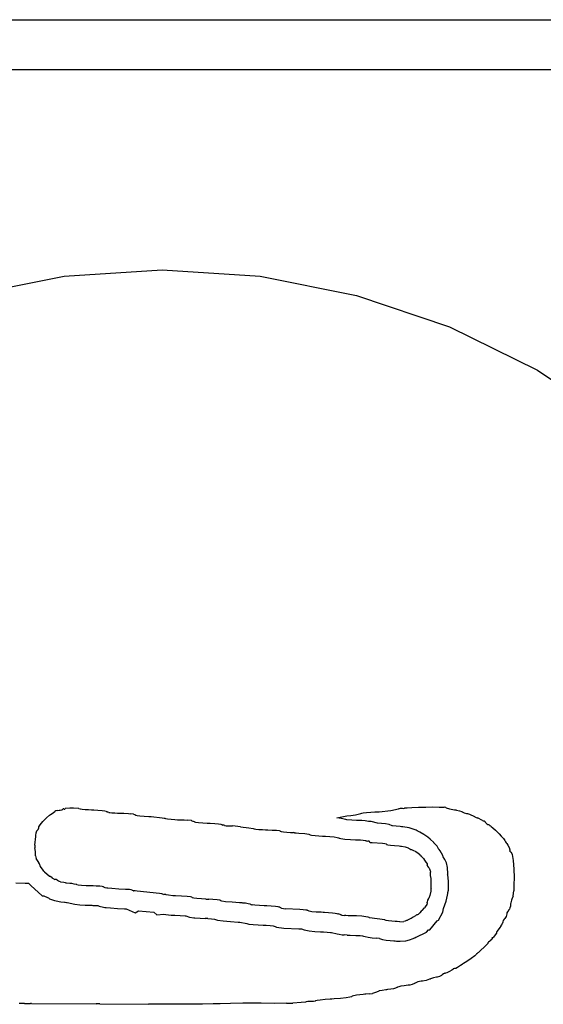
# Model space of a CAD drawing. Extents: x -8135 to 7656, y -6153 to 6153.
# Drawn here: x -290 to -185, y 4900 to 5097 of the extents above; entities that cross this region are included whole.
import ezdxf

# ---------------------------------------------------------------- set-up
doc = ezdxf.new("R2010")
doc.units = 0
doc.layers.get('0').update_dxf_attribs({"linetype": 'CONTINUOUS'})

msp = doc.modelspace()

# ---------------------------------------------------------------- linework, layer by layer
for p, q in [((-451.46, 5097.14), (-71.46, 5097.14)), ((-71.46, 5087.14), (-451.46, 5087.14)), ((-281.04, 5045.86), (-261.46, 5047.14)), ((-261.46, 5047.14), (-241.88, 5045.86)), ((-300.28, 5042.03), (-281.04, 5045.86)), ((-241.88, 5045.86), (-222.63, 5042.03)), ((-222.63, 5042.03), (-204.05, 5035.73)), ((-204.05, 5035.73), (-186.46, 5027.05)), ((-186.46, 5027.05), (-170.14, 5016.15)), ((-283.17, 4938.64), (-282.93, 4938.83)), ((-282.71, 4938.95), (-282.93, 4938.83)), ((-282.39, 4939.06), (-282.71, 4938.95)), ((-282.39, 4939.06), (-282.03, 4939.09)), ((-282.03, 4939.09), (-281.9, 4939.1)), ((-281.9, 4939.1), (-281.83, 4939.1)), ((-281.83, 4939.1), (-281.53, 4939.17)), ((-281.53, 4939.17), (-281.33, 4939.27)), ((-281.33, 4939.27), (-281.3, 4939.31)), ((-281.3, 4939.31), (-281.22, 4939.36)), ((-281.12, 4939.38), (-281.22, 4939.36)), ((-281.12, 4939.38), (-281.06, 4939.37)), ((-281.06, 4939.37), (-281.03, 4939.36)), ((-281.03, 4939.36), (-281.01, 4939.34)), ((-281.01, 4939.34), (-280.91, 4939.33)), ((-280.91, 4939.33), (-280.86, 4939.42)), ((-280.77, 4939.44), (-280.86, 4939.42)), ((-279.92, 4939.49), (-280.77, 4939.44)), ((-279.64, 4939.49), (-279.92, 4939.49)), ((-279.14, 4939.49), (-279.64, 4939.49)), ((-278.15, 4939.45), (-279.14, 4939.49)), ((-278.09, 4939.44), (-278.15, 4939.45)), ((-278.09, 4939.44), (-277.85, 4939.4)), ((-277.85, 4939.4), (-277.76, 4939.38)), ((-277.76, 4939.38), (-277.46, 4939.34)), ((-277.46, 4939.34), (-276.86, 4939.28)), ((-276.86, 4939.28), (-276.15, 4939.22)), ((-276.15, 4939.22), (-275.59, 4939.18)), ((-275.59, 4939.18), (-275.41, 4939.17)), ((-275.41, 4939.17), (-275.13, 4939.16)), ((-275.13, 4939.16), (-274.3, 4939.11)), ((-274.3, 4939.11), (-273.45, 4939.04)), ((-273.45, 4939.04), (-272.89, 4938.96)), ((-272.89, 4938.96), (-272.67, 4938.91)), ((-272.67, 4938.91), (-272.63, 4938.88)), ((-272.63, 4938.88), (-272.47, 4938.82)), ((-272.47, 4938.82), (-272.43, 4938.81)), ((-272.43, 4938.81), (-272.14, 4938.7)), ((-218.1, 4938.8), (-215.74, 4939.03)), ((-215.74, 4939.03), (-214.22, 4939.36)), ((-214.22, 4939.36), (-214.08, 4939.43)), ((-214.08, 4939.43), (-214.04, 4939.46)), ((-214.04, 4939.46), (-213.79, 4939.52)), ((-213.79, 4939.52), (-213.56, 4939.52)), ((-213.56, 4939.52), (-213.53, 4939.51)), ((-213.53, 4939.51), (-213.5, 4939.5)), ((-213.5, 4939.5), (-213.27, 4939.48)), ((-213.27, 4939.48), (-213.01, 4939.53)), ((-213.01, 4939.53), (-212.97, 4939.55)), ((-212.97, 4939.55), (-212.86, 4939.59)), ((-212.86, 4939.59), (-212.49, 4939.61)), ((-212.49, 4939.61), (-211.52, 4939.67)), ((-211.52, 4939.67), (-210.23, 4939.71)), ((-210.23, 4939.71), (-208.77, 4939.74)), ((-208.77, 4939.74), (-207.33, 4939.75)), ((-207.33, 4939.75), (-206.06, 4939.74)), ((-206.06, 4939.74), (-205.14, 4939.71)), ((-205.14, 4939.71), (-205.1, 4939.71)), ((-204.75, 4939.67), (-205.1, 4939.71)), ((-204.75, 4939.67), (-204.68, 4939.61)), ((-204.68, 4939.61), (-204.03, 4939.37)), ((-204.03, 4939.37), (-203.02, 4939.18)), ((-203.02, 4939.18), (-202.77, 4939.15)), ((-202.77, 4939.15), (-202.65, 4939.14)), ((-202.65, 4939.14), (-202.05, 4939)), ((-202.05, 4939), (-201.58, 4938.83)), ((-201.58, 4938.83), (-201.53, 4938.79)), ((-285.84, 4936.18), (-285.29, 4936.88)), ((-285.29, 4936.88), (-284.56, 4937.6)), ((-284.56, 4937.6), (-283.96, 4938.09)), ((-283.96, 4938.09), (-283.74, 4938.23)), ((-283.74, 4938.23), (-283.63, 4938.3)), ((-283.63, 4938.3), (-283.17, 4938.64)), ((-272.14, 4938.7), (-272.11, 4938.68)), ((-272.11, 4938.68), (-272.09, 4938.67)), ((-272.09, 4938.67), (-271.91, 4938.64)), ((-271.91, 4938.64), (-271.49, 4938.59)), ((-271.49, 4938.59), (-270.91, 4938.55)), ((-270.91, 4938.55), (-270.4, 4938.54)), ((-270.4, 4938.54), (-270.23, 4938.53)), ((-270.23, 4938.53), (-269.95, 4938.53)), ((-269.95, 4938.53), (-269.11, 4938.49)), ((-269.11, 4938.49), (-268.16, 4938.44)), ((-268.16, 4938.44), (-267.71, 4938.4)), ((-267.21, 4938.33), (-267.71, 4938.4)), ((-267.21, 4938.33), (-267.18, 4938.31)), ((-267.18, 4938.31), (-266.97, 4938.24)), ((-266.97, 4938.24), (-266.91, 4938.23)), ((-266.91, 4938.23), (-266.72, 4938.14)), ((-266.72, 4938.14), (-266.68, 4938.11)), ((-266.68, 4938.11), (-266.47, 4938.06)), ((-266.47, 4938.06), (-265.9, 4937.98)), ((-265.9, 4937.98), (-265.02, 4937.91)), ((-265.02, 4937.91), (-264.13, 4937.87)), ((-264.13, 4937.87), (-263.83, 4937.85)), ((-263.83, 4937.85), (-263.63, 4937.84)), ((-263.63, 4937.84), (-261.46, 4937.61)), ((-261.46, 4937.61), (-261.05, 4937.53)), ((-261.05, 4937.53), (-260.92, 4937.5)), ((-260.92, 4937.5), (-260.78, 4937.47)), ((-260.78, 4937.47), (-260.37, 4937.4)), ((-260.37, 4937.4), (-259.68, 4937.31)), ((-259.68, 4937.31), (-258.92, 4937.24)), ((-258.92, 4937.24), (-258.37, 4937.2)), ((-258.37, 4937.2), (-258.19, 4937.2)), ((-258.19, 4937.2), (-257.89, 4937.19)), ((-257.89, 4937.19), (-257.02, 4937.15)), ((-257.02, 4937.15), (-256.45, 4937.12)), ((-256.45, 4937.12), (-256.42, 4937.12)), ((-255.6, 4937.02), (-256.42, 4937.12)), ((-255.5, 4937), (-255.6, 4937.02)), ((-255.5, 4937), (-255.3, 4936.92)), ((-255.3, 4936.92), (-255.25, 4936.91)), ((-255.25, 4936.91), (-255.05, 4936.82)), ((-226.53, 4937.61), (-224.51, 4937.95)), ((-225.66, 4937.48), (-226.53, 4937.61)), ((-224.74, 4937.22), (-225.66, 4937.48)), ((-224.52, 4937.19), (-224.74, 4937.22)), ((-223.56, 4937.12), (-224.52, 4937.19)), ((-224.51, 4937.95), (-223.76, 4938.03)), ((-223.76, 4938.03), (-222.83, 4938.19)), ((-222.63, 4937.07), (-223.56, 4937.12)), ((-222.83, 4938.19), (-222.01, 4938.37)), ((-222.3, 4937.06), (-222.63, 4937.07)), ((-222.09, 4937.06), (-222.3, 4937.06)), ((-221.54, 4937.02), (-222.09, 4937.06)), ((-222.01, 4938.37), (-221.74, 4938.44)), ((-221.74, 4938.44), (-221.55, 4938.49)), ((-221.55, 4938.49), (-221.52, 4938.52)), ((-220.88, 4936.97), (-221.54, 4937.02)), ((-221.52, 4938.52), (-221.26, 4938.57)), ((-221.26, 4938.57), (-220.64, 4938.65)), ((-220.24, 4936.88), (-220.88, 4936.97)), ((-220.64, 4938.65), (-219.75, 4938.72)), ((-220.16, 4936.86), (-220.24, 4936.88)), ((-219.69, 4936.88), (-220.16, 4936.86)), ((-219.75, 4938.72), (-218.94, 4938.77)), ((-218.38, 4936.5), (-219.69, 4936.88)), ((-218.94, 4938.77), (-218.67, 4938.78)), ((-218.67, 4938.78), (-218.1, 4938.8)), ((-201.53, 4938.79), (-201.47, 4938.76)), ((-201.47, 4938.76), (-201.08, 4938.59)), ((-201.08, 4938.59), (-200.61, 4938.47)), ((-200.61, 4938.47), (-200.53, 4938.46)), ((-200.53, 4938.46), (-200.44, 4938.44)), ((-200.44, 4938.44), (-199.99, 4938.29)), ((-199.99, 4938.29), (-199, 4937.83)), ((-199, 4937.83), (-198.97, 4937.8)), ((-198.97, 4937.8), (-198.93, 4937.76)), ((-198.93, 4937.76), (-198.72, 4937.64)), ((-198.72, 4937.64), (-198.5, 4937.57)), ((-198.5, 4937.57), (-198.42, 4937.57)), ((-197.42, 4937.04), (-198.42, 4937.57)), ((-197.42, 4937.04), (-197.27, 4936.95)), ((-197.27, 4936.95), (-197.23, 4936.94)), ((-197.12, 4936.89), (-197.23, 4936.94)), ((-196.89, 4936.75), (-197.12, 4936.89)), ((-286.62, 4934.57), (-286.47, 4934.96)), ((-286.47, 4934.96), (-286.43, 4934.99)), ((-286.43, 4934.99), (-286.4, 4935.03)), ((-286.4, 4935.03), (-286.22, 4935.28)), ((-286.22, 4935.28), (-286.1, 4935.56)), ((-286.1, 4935.61), (-286.07, 4935.76)), ((-286.1, 4935.56), (-286.1, 4935.61)), ((-286.07, 4935.76), (-285.84, 4936.18)), ((-255.05, 4936.82), (-255.01, 4936.79)), ((-255.01, 4936.79), (-254.79, 4936.74)), ((-254.79, 4936.74), (-254.21, 4936.66)), ((-254.21, 4936.66), (-253.34, 4936.58)), ((-253.34, 4936.58), (-252.46, 4936.53)), ((-252.46, 4936.53), (-251.85, 4936.5)), ((-251.85, 4936.5), (-250.9, 4936.46)), ((-250.9, 4936.46), (-250.16, 4936.4)), ((-250.16, 4936.4), (-249.75, 4936.32)), ((-249.75, 4936.32), (-249.55, 4936.24)), ((-249.55, 4936.24), (-249.49, 4936.2)), ((-249.49, 4936.2), (-249.46, 4936.17)), ((-249.46, 4936.17), (-249.32, 4936.12)), ((-249.32, 4936.12), (-249.25, 4936.17)), ((-249.25, 4936.17), (-249.17, 4936.2)), ((-249.17, 4936.2), (-249.02, 4936.11)), ((-249.02, 4936.11), (-248.99, 4936.08)), ((-248.99, 4936.08), (-248.95, 4936.05)), ((-248.95, 4936.05), (-248.66, 4935.96)), ((-248.66, 4935.96), (-248.33, 4935.96)), ((-248.33, 4935.96), (-248.27, 4935.97)), ((-248.27, 4935.97), (-248.16, 4936)), ((-248.16, 4936), (-247.38, 4935.96)), ((-245.79, 4935.81), (-247.38, 4935.96)), ((-245.79, 4935.81), (-244.13, 4935.6)), ((-244.13, 4935.6), (-243.24, 4935.45)), ((-243.24, 4935.45), (-243.04, 4935.39)), ((-243.04, 4935.39), (-242.97, 4935.37)), ((-242.97, 4935.37), (-242.7, 4935.33)), ((-242.7, 4935.33), (-242.13, 4935.27)), ((-242.13, 4935.27), (-241.4, 4935.22)), ((-241.4, 4935.22), (-240.79, 4935.19)), ((-240.79, 4935.19), (-240.59, 4935.18)), ((-240.59, 4935.18), (-240.31, 4935.18)), ((-240.31, 4935.18), (-239.45, 4935.14)), ((-239.45, 4935.14), (-238.59, 4935.09)), ((-238.59, 4935.09), (-238.05, 4935.02)), ((-238.05, 4935.02), (-237.86, 4934.96)), ((-237.86, 4934.92), (-237.86, 4934.96)), ((-237.86, 4934.92), (-237.69, 4934.86)), ((-216.8, 4936.35), (-218.38, 4936.5)), ((-216.1, 4936.22), (-216.8, 4936.35)), ((-215.46, 4935.98), (-216.1, 4936.22)), ((-215.39, 4935.97), (-215.46, 4935.98)), ((-214.69, 4935.89), (-215.39, 4935.97)), ((-213.87, 4935.82), (-214.69, 4935.89)), ((-213.63, 4935.81), (-213.87, 4935.82)), ((-213.33, 4935.79), (-213.63, 4935.81)), ((-212.08, 4935.6), (-213.33, 4935.79)), ((-210.68, 4935.09), (-212.08, 4935.6)), ((-210.51, 4934.95), (-210.68, 4935.09)), ((-209.97, 4934.72), (-210.51, 4934.95)), ((-196.89, 4936.75), (-196.86, 4936.72)), ((-196.86, 4936.72), (-196.82, 4936.67)), ((-196.82, 4936.67), (-196.78, 4936.61)), ((-196.78, 4936.61), (-196.54, 4936.38)), ((-196.54, 4936.38), (-196.33, 4936.25)), ((-196.33, 4936.25), (-196.21, 4936.25)), ((-196.21, 4936.25), (-196.07, 4936.19)), ((-196.07, 4936.19), (-195.99, 4936.07)), ((-195.99, 4936.07), (-195.99, 4936.03)), ((-195.99, 4936.03), (-195.87, 4935.93)), ((-195.85, 4935.95), (-195.87, 4935.93)), ((-195.85, 4935.95), (-195.7, 4935.87)), ((-195.7, 4935.87), (-195.34, 4935.58)), ((-195.34, 4935.58), (-194.84, 4935.13)), ((-194.84, 4935.13), (-194.41, 4934.69)), ((-286.81, 4932.68), (-286.75, 4933.29)), ((-286.75, 4933.29), (-286.72, 4933.78)), ((-286.72, 4933.94), (-286.71, 4934.05)), ((-286.72, 4933.78), (-286.72, 4933.94)), ((-286.71, 4934.05), (-286.62, 4934.57)), ((-237.69, 4934.86), (-237.22, 4934.78)), ((-237.22, 4934.78), (-236.51, 4934.7)), ((-236.51, 4934.7), (-235.83, 4934.65)), ((-235.83, 4934.65), (-235.61, 4934.64)), ((-235.61, 4934.64), (-235.23, 4934.62)), ((-234.97, 4934.6), (-235.23, 4934.62)), ((-234.97, 4934.6), (-234.9, 4934.59)), ((-234.9, 4934.59), (-234.65, 4934.58)), ((-234.65, 4934.58), (-234.11, 4934.54)), ((-234.11, 4934.54), (-232.92, 4934.43)), ((-232.92, 4934.43), (-232.13, 4934.3)), ((-232.13, 4934.3), (-231.84, 4934.21)), ((-231.84, 4934.21), (-231.84, 4934.17)), ((-231.84, 4934.17), (-231.61, 4934.11)), ((-231.61, 4934.11), (-229.37, 4933.91)), ((-229.37, 4933.91), (-229.11, 4933.9)), ((-229.11, 4933.9), (-228.81, 4933.89)), ((-228.81, 4933.89), (-227.92, 4933.84)), ((-227.92, 4933.84), (-227.06, 4933.77)), ((-227.06, 4933.77), (-226.48, 4933.68)), ((-226.48, 4933.68), (-226.22, 4933.61)), ((-226.22, 4933.61), (-226.14, 4933.56)), ((-226.14, 4933.56), (-226.08, 4933.52)), ((-226.08, 4933.52), (-225.73, 4933.44)), ((-225.73, 4933.44), (-224.93, 4933.33)), ((-224.93, 4933.33), (-223.8, 4933.25)), ((-223.8, 4933.25), (-222.78, 4933.2)), ((-222.78, 4933.2), (-222.43, 4933.19)), ((-222.43, 4933.19), (-222.28, 4933.18)), ((-222.28, 4933.18), (-221.83, 4933.15)), ((-221.83, 4933.15), (-221.3, 4933.11)), ((-221.3, 4933.11), (-220.9, 4933.06)), ((-220.9, 4933.06), (-220.73, 4933.02)), ((-220.73, 4933.02), (-220.7, 4933)), ((-220.7, 4933), (-220.67, 4932.97)), ((-220.67, 4932.97), (-220.48, 4932.92)), ((-220.48, 4932.92), (-220.3, 4932.95)), ((-220.3, 4932.95), (-220.27, 4932.96)), ((-220.27, 4932.96), (-220.25, 4932.98)), ((-220.25, 4932.98), (-220.16, 4932.98)), ((-220.13, 4932.97), (-220.16, 4932.98)), ((-220.13, 4932.97), (-220.08, 4932.91)), ((-220.08, 4932.91), (-220.08, 4932.85)), ((-209.15, 4934.28), (-209.97, 4934.72)), ((-208.34, 4933.74), (-209.15, 4934.28)), ((-207.86, 4933.34), (-208.34, 4933.74)), ((-207.14, 4932.62), (-207.86, 4933.34)), ((-194.41, 4934.69), (-194.12, 4934.39)), ((-194.12, 4934.39), (-193.7, 4933.94)), ((-193.7, 4933.94), (-193.25, 4933.43)), ((-193.25, 4933.43), (-192.96, 4933.07)), ((-192.96, 4933.07), (-192.86, 4932.92)), ((-192.88, 4932.89), (-192.86, 4932.92)), ((-286.92, 4932.09), (-286.93, 4931.66)), ((-286.93, 4931.66), (-286.93, 4931.6)), ((-286.88, 4931.42), (-286.93, 4931.6)), ((-286.92, 4932.09), (-286.89, 4932.2)), ((-286.89, 4932.2), (-286.81, 4932.68)), ((-286.85, 4931.34), (-286.88, 4931.42)), ((-286.82, 4931.27), (-286.85, 4931.34)), ((-286.74, 4930.8), (-286.82, 4931.27)), ((-220.08, 4932.85), (-219.98, 4932.75)), ((-219.98, 4932.75), (-219.8, 4932.68)), ((-219.8, 4932.68), (-219.76, 4932.68)), ((-219.76, 4932.68), (-219.69, 4932.68)), ((-219.69, 4932.68), (-219.48, 4932.67)), ((-219.48, 4932.67), (-217.38, 4932.53)), ((-217.38, 4932.53), (-216.94, 4932.44)), ((-216.94, 4932.44), (-216.7, 4932.36)), ((-216.7, 4932.36), (-216.63, 4932.31)), ((-216.63, 4932.31), (-216.58, 4932.28)), ((-216.58, 4932.28), (-216.36, 4932.21)), ((-216.36, 4932.21), (-215.82, 4932.12)), ((-215.82, 4932.12), (-214.99, 4932.03)), ((-214.99, 4932.03), (-214.11, 4931.95)), ((-214.11, 4931.95), (-213.82, 4931.93)), ((-213.82, 4931.93), (-213.64, 4931.92)), ((-213.64, 4931.92), (-212.85, 4931.8)), ((-212.85, 4931.8), (-212.3, 4931.6)), ((-212.3, 4931.6), (-212.24, 4931.55)), ((-212.24, 4931.55), (-212.19, 4931.52)), ((-212.19, 4931.52), (-211.94, 4931.36)), ((-211.94, 4931.36), (-211.78, 4931.27)), ((-211.78, 4931.27), (-211.63, 4931.27)), ((-211.63, 4931.27), (-211.33, 4931.15)), ((-211.33, 4931.15), (-210.77, 4930.85)), ((-207.13, 4932.59), (-207.14, 4932.62)), ((-206.51, 4931.9), (-207.13, 4932.59)), ((-206.22, 4931.4), (-206.51, 4931.9)), ((-206.14, 4931.28), (-206.22, 4931.4)), ((-206.11, 4931.25), (-206.14, 4931.28)), ((-205.9, 4930.97), (-206.11, 4931.25)), ((-205.35, 4930.06), (-205.9, 4930.97)), ((-192.88, 4932.89), (-192.84, 4932.75)), ((-192.84, 4932.75), (-192.69, 4932.55)), ((-192.69, 4932.55), (-192.64, 4932.51)), ((-192.64, 4932.51), (-192.56, 4932.43)), ((-192.56, 4932.43), (-192.35, 4932.14)), ((-192.35, 4932.14), (-192.1, 4931.63)), ((-192.1, 4931.63), (-191.96, 4931.18)), ((-191.99, 4930.99), (-192.01, 4930.93)), ((-191.96, 4931.18), (-191.99, 4930.99)), ((-286.78, 4930.16), (-286.75, 4930.29)), ((-286.75, 4929.99), (-286.78, 4930.16)), ((-286.75, 4930.29), (-286.74, 4930.35)), ((-286.75, 4929.99), (-286.62, 4929.44)), ((-286.74, 4930.35), (-286.74, 4930.8)), ((-286.26, 4928.82), (-286.62, 4929.44)), ((-210.77, 4930.85), (-210.25, 4930.5)), ((-210.25, 4930.5), (-210.04, 4930.33)), ((-210, 4930.29), (-210.04, 4930.33)), ((-210, 4930.29), (-209.98, 4930.24)), ((-209.98, 4930.24), (-209.97, 4930.2)), ((-209.97, 4930.2), (-209.86, 4930.04)), ((-209.86, 4930.04), (-209.71, 4929.96)), ((-209.71, 4929.96), (-209.67, 4929.95)), ((-209.2, 4929.42), (-209.67, 4929.95)), ((-209.2, 4929.42), (-209.01, 4929.11)), ((-209.01, 4929.11), (-208.76, 4928.75)), ((-205.28, 4929.8), (-205.35, 4930.06)), ((-204.96, 4929.23), (-205.28, 4929.8)), ((-204.65, 4928.61), (-204.96, 4929.23)), ((-192.01, 4930.93), (-191.88, 4930.82)), ((-191.88, 4930.82), (-191.84, 4930.8)), ((-191.84, 4930.8), (-191.71, 4930.73)), ((-191.71, 4930.73), (-191.5, 4930.25)), ((-191.5, 4930.25), (-191.27, 4929.08)), ((-191.27, 4929.08), (-191.14, 4927.33)), ((-286.13, 4928.65), (-286.26, 4928.82)), ((-286.09, 4928.6), (-286.13, 4928.65)), ((-285.94, 4928.37), (-286.09, 4928.6)), ((-285.87, 4928.23), (-285.94, 4928.37)), ((-285.88, 4928.13), (-285.87, 4928.18)), ((-285.82, 4927.97), (-285.88, 4928.13)), ((-285.87, 4928.18), (-285.87, 4928.23)), ((-285.66, 4927.66), (-285.82, 4927.97)), ((-285.4, 4927.29), (-285.66, 4927.66)), ((-285.08, 4926.9), (-285.4, 4927.29)), ((-208.76, 4928.75), (-208.71, 4928.7)), ((-208.71, 4928.7), (-208.66, 4928.63)), ((-208.66, 4928.63), (-208.5, 4928.36)), ((-208.5, 4928.36), (-208.45, 4928.17)), ((-208.47, 4928.14), (-208.45, 4928.17)), ((-208.47, 4928.14), (-208.41, 4927.95)), ((-208.41, 4927.95), (-208.21, 4927.66)), ((-208.21, 4927.66), (-208.16, 4927.6)), ((-208.16, 4927.6), (-208.07, 4927.51)), ((-208.07, 4927.51), (-207.93, 4927.25)), ((-207.88, 4927.15), (-207.93, 4927.25)), ((-207.85, 4927.04), (-207.88, 4927.15)), ((-207.85, 4927.04), (-207.83, 4926.75)), ((-204.44, 4927.68), (-204.65, 4928.61)), ((-204.35, 4926.41), (-204.44, 4927.68)), ((-191.14, 4927.33), (-191.11, 4925.63)), ((-284.99, 4926.8), (-285.08, 4926.9)), ((-284.99, 4926.8), (-283.96, 4925.9)), ((-283.96, 4925.9), (-283.86, 4925.9)), ((-283.7, 4925.8), (-283.86, 4925.9)), ((-283.46, 4925.59), (-283.7, 4925.8)), ((-283.42, 4925.55), (-283.46, 4925.59)), ((-283.4, 4925.52), (-283.42, 4925.55)), ((-283.4, 4925.52), (-282.93, 4925.27)), ((-282.89, 4925.26), (-282.93, 4925.27)), ((-282.86, 4925.26), (-282.89, 4925.26)), ((-282.82, 4925.28), (-282.86, 4925.26)), ((-282.62, 4925.25), (-282.82, 4925.28)), ((-282.42, 4925.11), (-282.62, 4925.25)), ((-282.39, 4925.08), (-282.42, 4925.11)), ((-282.34, 4925.02), (-282.39, 4925.08)), ((-207.86, 4926.66), (-207.87, 4926.6)), ((-207.87, 4926.6), (-207.87, 4926.07)), ((-207.87, 4926.07), (-207.78, 4925.44)), ((-207.83, 4926.75), (-207.86, 4926.66)), ((-207.78, 4925.44), (-207.76, 4925.33)), ((-207.76, 4925.33), (-207.72, 4925.21)), ((-207.72, 4925.21), (-207.71, 4925.13)), ((-207.7, 4924.85), (-207.71, 4925.13)), ((-204.39, 4926.22), (-204.35, 4926.41)), ((-204.38, 4926.2), (-204.39, 4926.22)), ((-204.26, 4925.58), (-204.38, 4926.2)), ((-204.25, 4924.88), (-204.26, 4925.58)), ((-191.11, 4925.63), (-191.13, 4924.16)), ((-290.71, 4924.59), (-288.84, 4924.54)), ((-288.84, 4924.54), (-288.15, 4924.51)), ((-288.15, 4924.51), (-288.03, 4924.37)), ((-288.03, 4924.37), (-287.71, 4924.02)), ((-287.71, 4924.02), (-285.41, 4922.02)), ((-282.15, 4924.89), (-282.34, 4925.02)), ((-281.78, 4924.76), (-282.15, 4924.89)), ((-281.78, 4924.76), (-281.74, 4924.75)), ((-281.11, 4924.63), (-281.74, 4924.75)), ((-280.75, 4924.59), (-281.11, 4924.63)), ((-280.75, 4924.59), (-280.59, 4924.59)), ((-280.59, 4924.59), (-279.93, 4924.5)), ((-279.93, 4924.5), (-279.83, 4924.48)), ((-279.53, 4924.44), (-279.83, 4924.48)), ((-279.01, 4924.35), (-279.53, 4924.44)), ((-278.65, 4924.27), (-279.01, 4924.35)), ((-278.51, 4924.23), (-278.65, 4924.27)), ((-278.51, 4924.19), (-278.51, 4924.23)), ((-278.27, 4924.14), (-278.51, 4924.19)), ((-277.6, 4924.07), (-278.27, 4924.14)), ((-276.61, 4924.01), (-277.6, 4924.07)), ((-275.71, 4923.97), (-276.61, 4924.01)), ((-275.41, 4923.97), (-275.71, 4923.97)), ((-275.21, 4923.96), (-275.41, 4923.97)), ((-274.61, 4923.94), (-275.21, 4923.96)), ((-273.92, 4923.89), (-274.61, 4923.94)), ((-273.41, 4923.82), (-273.92, 4923.89)), ((-273.19, 4923.77), (-273.41, 4923.82)), ((-273.15, 4923.74), (-273.19, 4923.77)), ((-273.11, 4923.72), (-273.15, 4923.74)), ((-272.84, 4923.61), (-273.11, 4923.72)), ((-272.54, 4923.54), (-272.84, 4923.61)), ((-272.49, 4923.53), (-272.54, 4923.54)), ((-272.28, 4923.51), (-272.49, 4923.53)), ((-271.51, 4923.45), (-272.28, 4923.51)), ((-270.13, 4923.35), (-271.51, 4923.45)), ((-268.81, 4923.27), (-270.13, 4923.35)), ((-268.15, 4923.25), (-268.81, 4923.27)), ((-268.03, 4923.25), (-268.15, 4923.25)), ((-267.96, 4923.26), (-268.03, 4923.25)), ((-267.63, 4923.22), (-267.96, 4923.26)), ((-267.42, 4923.11), (-267.63, 4923.22)), ((-267.41, 4923.08), (-267.42, 4923.11)), ((-267.39, 4923.05), (-267.41, 4923.08)), ((-207.76, 4923.12), (-207.78, 4922.94)), ((-207.73, 4923.3), (-207.76, 4923.12)), ((-207.7, 4923.45), (-207.73, 4923.3)), ((-207.7, 4924.52), (-207.7, 4924.85)), ((-207.7, 4924.18), (-207.7, 4924.52)), ((-207.7, 4923.45), (-207.7, 4924.18)), ((-204.32, 4922.64), (-204.25, 4923.14)), ((-204.25, 4924.53), (-204.25, 4924.88)), ((-204.25, 4924.18), (-204.25, 4924.53)), ((-204.25, 4923.14), (-204.25, 4924.18)), ((-191.15, 4923.46), (-191.17, 4922.99)), ((-191.13, 4924.16), (-191.15, 4923.46)), ((-285.41, 4922.02), (-285.09, 4922.02)), ((-285.09, 4922.02), (-284.36, 4921.63)), ((-284.36, 4921.63), (-284.19, 4921.58)), ((-284.19, 4921.58), (-283.94, 4921.41)), ((-283.94, 4921.41), (-282.95, 4921.06)), ((-267.16, 4922.96), (-267.39, 4923.05)), ((-267.16, 4922.96), (-267.13, 4922.98)), ((-266.86, 4922.99), (-267.13, 4922.98)), ((-266.44, 4922.92), (-266.86, 4922.99)), ((-262, 4922.48), (-266.44, 4922.92)), ((-261.52, 4922.41), (-262, 4922.48)), ((-261.34, 4922.35), (-261.52, 4922.41)), ((-261.32, 4922.3), (-261.34, 4922.35)), ((-261.23, 4922.22), (-261.32, 4922.3)), ((-261.11, 4922.23), (-261.23, 4922.22)), ((-261.09, 4922.25), (-261.11, 4922.23)), ((-261.06, 4922.27), (-261.09, 4922.25)), ((-260.74, 4922.24), (-261.06, 4922.27)), ((-260.71, 4922.22), (-260.74, 4922.24)), ((-260.68, 4922.2), (-260.71, 4922.22)), ((-260.15, 4922.1), (-260.68, 4922.2)), ((-259.33, 4922.02), (-260.15, 4922.1)), ((-259.15, 4922.01), (-259.33, 4922.02)), ((-258.76, 4921.99), (-259.15, 4922.01)), ((-257.59, 4921.93), (-258.76, 4921.99)), ((-256.48, 4921.85), (-257.59, 4921.93)), ((-255.79, 4921.76), (-256.48, 4921.85)), ((-255.51, 4921.7), (-255.79, 4921.76)), ((-255.46, 4921.67), (-255.51, 4921.7)), ((-255.38, 4921.62), (-255.46, 4921.67)), ((-255.11, 4921.54), (-255.38, 4921.62)), ((-254.53, 4921.44), (-255.11, 4921.54)), ((-254.53, 4921.44), (-254.49, 4921.44)), ((-253.61, 4921.36), (-254.49, 4921.44)), ((-252.7, 4921.32), (-253.61, 4921.36)), ((-252.7, 4921.32), (-252.13, 4921.3)), ((-251.33, 4921.26), (-252.13, 4921.3)), ((-250.48, 4921.19), (-251.33, 4921.26)), ((-249.92, 4921.11), (-250.48, 4921.19)), ((-249.72, 4921.05), (-249.92, 4921.11)), ((-208.39, 4921.1), (-208.48, 4920.71)), ((-208.24, 4921.43), (-208.39, 4921.1)), ((-208.21, 4921.47), (-208.24, 4921.43)), ((-208.17, 4921.51), (-208.21, 4921.47)), ((-207.97, 4922.08), (-208.17, 4921.51)), ((-207.78, 4922.94), (-207.97, 4922.08)), ((-204.68, 4920.89), (-204.4, 4922.14)), ((-204.4, 4922.14), (-204.36, 4922.44)), ((-204.36, 4922.44), (-204.32, 4922.64)), ((-191.65, 4921.11), (-191.77, 4920.61)), ((-191.49, 4921.55), (-191.65, 4921.11)), ((-191.46, 4921.61), (-191.49, 4921.55)), ((-191.43, 4921.66), (-191.46, 4921.61)), ((-191.37, 4921.8), (-191.43, 4921.66)), ((-191.32, 4921.93), (-191.37, 4921.8)), ((-191.32, 4921.93), (-191.3, 4922)), ((-191.3, 4922), (-191.17, 4922.99)), ((-282.95, 4921.06), (-282.61, 4920.96)), ((-282.61, 4920.96), (-281.7, 4920.8)), ((-281.7, 4920.8), (-280.99, 4920.71)), ((-280.99, 4920.71), (-280.84, 4920.71)), ((-280.84, 4920.71), (-280.58, 4920.67)), ((-280.58, 4920.67), (-280.48, 4920.65)), ((-280.48, 4920.65), (-280.42, 4920.64)), ((-280.42, 4920.64), (-278.9, 4920.3)), ((-278.9, 4920.3), (-277.92, 4920.2)), ((-277.92, 4920.2), (-276.81, 4920.13)), ((-276.81, 4920.13), (-275.83, 4920.09)), ((-275.83, 4920.09), (-275.48, 4920.09)), ((-275.48, 4920.09), (-275.31, 4920.08)), ((-275.31, 4920.08), (-274.83, 4920.07)), ((-274.83, 4920.07), (-274.33, 4920.03)), ((-274.33, 4920.03), (-274.01, 4919.9)), ((-274.01, 4919.9), (-273.17, 4919.7)), ((-273.17, 4919.7), (-272.89, 4919.67)), ((-272.89, 4919.67), (-272.66, 4919.65)), ((-272.66, 4919.65), (-271.8, 4919.58)), ((-271.8, 4919.58), (-270.37, 4919.48)), ((-270.37, 4919.48), (-269, 4919.4)), ((-269, 4919.4), (-268.67, 4919.39)), ((-268.67, 4919.39), (-266.83, 4918.62)), ((-249.72, 4921.01), (-249.72, 4921.05)), ((-249.5, 4920.93), (-249.72, 4921.01)), ((-248.77, 4920.82), (-249.5, 4920.93)), ((-247.46, 4920.7), (-248.77, 4920.82)), ((-245.98, 4920.59), (-247.46, 4920.7)), ((-245.49, 4920.56), (-245.98, 4920.59)), ((-245.32, 4920.55), (-245.49, 4920.56)), ((-244.81, 4920.49), (-245.32, 4920.55)), ((-244.24, 4920.41), (-244.81, 4920.49)), ((-243.84, 4920.32), (-244.24, 4920.41)), ((-243.7, 4920.26), (-243.84, 4920.32)), ((-243.7, 4920.26), (-243.7, 4920.23)), ((-243.7, 4920.23), (-243.66, 4920.23)), ((-243.66, 4920.23), (-243.51, 4920.18)), ((-243.51, 4920.18), (-243.43, 4920.16)), ((-242.91, 4920.1), (-243.43, 4920.16)), ((-241.99, 4920.04), (-242.91, 4920.1)), ((-241.08, 4919.99), (-241.99, 4920.04)), ((-240.78, 4919.98), (-241.08, 4919.99)), ((-240.5, 4919.97), (-240.78, 4919.98)), ((-239.65, 4919.93), (-240.5, 4919.97)), ((-238.82, 4919.86), (-239.65, 4919.93)), ((-238.28, 4919.79), (-238.82, 4919.86)), ((-238.06, 4919.73), (-238.28, 4919.79)), ((-238.02, 4919.69), (-238.06, 4919.73)), ((-237.8, 4919.61), (-238.02, 4919.69)), ((-237.75, 4919.6), (-237.8, 4919.61)), ((-237.57, 4919.52), (-237.75, 4919.6)), ((-237.57, 4919.52), (-236.8, 4919.41)), ((-233.91, 4919.27), (-236.8, 4919.41)), ((-233.24, 4919.22), (-233.91, 4919.27)), ((-232.73, 4919.15), (-233.24, 4919.22)), ((-232.49, 4919.1), (-232.73, 4919.15)), ((-209.47, 4919.04), (-208.99, 4919.61)), ((-208.88, 4919.8), (-208.99, 4919.61)), ((-208.73, 4920), (-208.88, 4919.8)), ((-208.71, 4920.02), (-208.73, 4920)), ((-208.68, 4920.03), (-208.71, 4920.02)), ((-208.58, 4920.25), (-208.68, 4920.03)), ((-208.5, 4920.57), (-208.58, 4920.25)), ((-208.5, 4920.57), (-208.48, 4920.71)), ((-205.35, 4918.75), (-205.19, 4919.44)), ((-205.19, 4919.44), (-204.68, 4920.89)), ((-192.17, 4919.17), (-192.21, 4919.11)), ((-192.04, 4919.35), (-192.17, 4919.17)), ((-191.93, 4919.58), (-192.04, 4919.35)), ((-191.85, 4919.94), (-191.93, 4919.58)), ((-191.8, 4920.38), (-191.85, 4919.94)), ((-191.78, 4920.52), (-191.8, 4920.38)), ((-191.77, 4920.61), (-191.78, 4920.52)), ((-266.83, 4918.62), (-266.21, 4919)), ((-266.21, 4919), (-263.1, 4918.69)), ((-263.1, 4918.69), (-262.5, 4918.17)), ((-262.5, 4918.17), (-261.1, 4918.33)), ((-261.1, 4918.33), (-260.7, 4918.25)), ((-260.7, 4918.25), (-259.62, 4918.15)), ((-259.62, 4918.15), (-259.34, 4918.13)), ((-259.34, 4918.13), (-258.95, 4918.12)), ((-258.95, 4918.12), (-257.84, 4918.05)), ((-257.84, 4918.05), (-256.86, 4917.98)), ((-256.86, 4917.98), (-256.69, 4917.96)), ((-256.69, 4917.96), (-256, 4917.75)), ((-256, 4917.75), (-255.12, 4917.6)), ((-255.12, 4917.6), (-254.92, 4917.58)), ((-254.92, 4917.58), (-253.86, 4917.49)), ((-253.86, 4917.49), (-252.85, 4917.45)), ((-252.29, 4917.43), (-252.85, 4917.45)), ((-252.29, 4917.43), (-251.59, 4917.39)), ((-251.59, 4917.39), (-251, 4917.34)), ((-251, 4917.34), (-250.41, 4917.14)), ((-232.44, 4919.07), (-232.49, 4919.1)), ((-232.35, 4919.03), (-232.44, 4919.07)), ((-232.05, 4918.92), (-232.35, 4919.03)), ((-231.51, 4918.82), (-232.05, 4918.92)), ((-230.65, 4918.75), (-231.51, 4918.82)), ((-229.64, 4918.69), (-230.65, 4918.75)), ((-229.3, 4918.68), (-229.64, 4918.69)), ((-229.02, 4918.67), (-229.3, 4918.68)), ((-228.19, 4918.62), (-229.02, 4918.67)), ((-227.39, 4918.55), (-228.19, 4918.62)), ((-226.84, 4918.47), (-227.39, 4918.55)), ((-226.57, 4918.41), (-226.84, 4918.47)), ((-226.48, 4918.38), (-226.57, 4918.41)), ((-226.24, 4918.35), (-226.48, 4918.38)), ((-226.24, 4918.35), (-226.2, 4918.36)), ((-226.05, 4918.33), (-226.2, 4918.36)), ((-225.87, 4918.25), (-226.05, 4918.33)), ((-225.84, 4918.23), (-225.87, 4918.25)), ((-225.81, 4918.2), (-225.84, 4918.23)), ((-225.64, 4918.16), (-225.81, 4918.2)), ((-225.64, 4918.16), (-225.51, 4918.14)), ((-225.51, 4918.14), (-225.01, 4918.07)), ((-224.73, 4918.04), (-225.01, 4918.07)), ((-224.28, 4918.01), (-224.73, 4918.04)), ((-224.13, 4918), (-224.28, 4918.01)), ((-223.74, 4917.99), (-224.13, 4918)), ((-222.58, 4917.96), (-223.74, 4917.99)), ((-221.51, 4917.89), (-222.58, 4917.96)), ((-220.75, 4917.79), (-221.51, 4917.89)), ((-220.26, 4917.69), (-220.75, 4917.79)), ((-220.1, 4917.64), (-220.26, 4917.69)), ((-219.99, 4917.61), (-220.1, 4917.64)), ((-216.97, 4917.18), (-219.99, 4917.61)), ((-216.9, 4917.14), (-216.97, 4917.18)), ((-212.03, 4917.34), (-212.42, 4917.13)), ((-211.78, 4917.46), (-212.03, 4917.34)), ((-211.71, 4917.47), (-211.78, 4917.46)), ((-211.25, 4917.69), (-211.71, 4917.47)), ((-210.8, 4918), (-211.25, 4917.69)), ((-210.74, 4918.06), (-210.8, 4918)), ((-210.69, 4918.1), (-210.74, 4918.06)), ((-210.52, 4918.21), (-210.69, 4918.1)), ((-210.44, 4918.19), (-210.52, 4918.21)), ((-210.31, 4918.24), (-210.44, 4918.19)), ((-210.08, 4918.48), (-210.31, 4918.24)), ((-210.02, 4918.55), (-210.08, 4918.48)), ((-209.96, 4918.62), (-210.02, 4918.55)), ((-209.68, 4918.9), (-209.96, 4918.62)), ((-209.5, 4919.04), (-209.68, 4918.9)), ((-209.47, 4919.04), (-209.5, 4919.04)), ((-206.19, 4917.14), (-205.35, 4918.75)), ((-193.07, 4917.35), (-193.26, 4917.05)), ((-193.02, 4917.4), (-193.07, 4917.35)), ((-192.95, 4917.48), (-193.02, 4917.4)), ((-192.7, 4917.87), (-192.95, 4917.48)), ((-192.56, 4918.38), (-192.7, 4917.87)), ((-192.53, 4918.53), (-192.56, 4918.38)), ((-192.42, 4918.8), (-192.53, 4918.56)), ((-192.53, 4918.56), (-192.53, 4918.53)), ((-192.25, 4919.06), (-192.42, 4918.8)), ((-192.21, 4919.11), (-192.25, 4919.06)), ((-250.41, 4917.14), (-249.24, 4916.97)), ((-249.24, 4916.97), (-247.79, 4916.84)), ((-247.79, 4916.84), (-246.25, 4916.72)), ((-246.25, 4916.72), (-245.95, 4916.7)), ((-245.95, 4916.7), (-244.53, 4916.44)), ((-244.53, 4916.44), (-244.15, 4916.34)), ((-244.15, 4916.34), (-243.27, 4916.24)), ((-243.27, 4916.24), (-242.23, 4916.16)), ((-242.23, 4916.16), (-241.27, 4916.11)), ((-241.27, 4916.11), (-240.92, 4916.1)), ((-240.92, 4916.1), (-240.65, 4916.09)), ((-240.65, 4916.09), (-239.89, 4916.05)), ((-239.89, 4916.05), (-239.24, 4916.01)), ((-239.24, 4916.01), (-238.88, 4915.86)), ((-238.88, 4915.86), (-238.62, 4915.75)), ((-238.62, 4915.75), (-237.16, 4915.54)), ((-237.16, 4915.54), (-234.15, 4915.4)), ((-234.15, 4915.4), (-233.64, 4915.36)), ((-233.64, 4915.36), (-233.61, 4915.36)), ((-233.61, 4915.36), (-233.06, 4915.16)), ((-216.68, 4917.08), (-216.9, 4917.14)), ((-216.22, 4916.99), (-216.68, 4917.08)), ((-215.57, 4916.91), (-216.22, 4916.99)), ((-214.91, 4916.86), (-215.57, 4916.91)), ((-214.69, 4916.84), (-214.91, 4916.86)), ((-214.49, 4916.83), (-214.69, 4916.84)), ((-213.94, 4916.81), (-214.49, 4916.83)), ((-213.94, 4916.81), (-213.17, 4916.86)), ((-212.9, 4916.92), (-213.17, 4916.86)), ((-212.61, 4917.03), (-212.9, 4916.92)), ((-212.51, 4917.08), (-212.61, 4917.03)), ((-212.42, 4917.13), (-212.51, 4917.08)), ((-207.98, 4915.16), (-206.46, 4916.97)), ((-206.46, 4916.97), (-206.19, 4917.14)), ((-194.29, 4915.21), (-194.53, 4914.84)), ((-193.98, 4915.63), (-194.29, 4915.21)), ((-193.75, 4915.9), (-193.98, 4915.63)), ((-193.75, 4915.9), (-193.57, 4916.21)), ((-193.57, 4916.21), (-193.44, 4916.5)), ((-193.44, 4916.5), (-193.39, 4916.59)), ((-193.39, 4916.59), (-193.36, 4916.65)), ((-193.26, 4917.05), (-193.36, 4916.78)), ((-193.36, 4916.78), (-193.36, 4916.65)), ((-233.06, 4915.16), (-232.04, 4914.97)), ((-232.04, 4914.97), (-230.92, 4914.87)), ((-230.92, 4914.87), (-229.83, 4914.82)), ((-229.83, 4914.82), (-229.47, 4914.8)), ((-229.47, 4914.8), (-229.22, 4914.79)), ((-229.22, 4914.79), (-228.47, 4914.75)), ((-228.47, 4914.75), (-227.83, 4914.69)), ((-227.83, 4914.69), (-227.6, 4914.66)), ((-227.6, 4914.66), (-226.46, 4914.36)), ((-226.46, 4914.36), (-226.08, 4914.3)), ((-226.08, 4914.3), (-225.47, 4914.22)), ((-225.47, 4914.22), (-225.07, 4914.17)), ((-224.5, 4914.13), (-225.07, 4914.17)), ((-224.5, 4914.13), (-224.26, 4914.12)), ((-224.26, 4914.12), (-223.84, 4914.11)), ((-223.84, 4914.11), (-222.75, 4914.08)), ((-222.75, 4914.08), (-221.87, 4914.03)), ((-221.87, 4914.03), (-221.41, 4913.97)), ((-221.41, 4913.97), (-221.2, 4913.92)), ((-221.2, 4913.92), (-221.17, 4913.91)), ((-221.17, 4913.91), (-220.89, 4913.83)), ((-220.89, 4913.83), (-220.27, 4913.72)), ((-220.27, 4913.72), (-219.47, 4913.6)), ((-219.47, 4913.6), (-218.7, 4913.52)), ((-217.98, 4913.45), (-218.7, 4913.52)), ((-217.98, 4913.45), (-217.42, 4913.28)), ((-217.42, 4913.28), (-216.7, 4913.14)), ((-211.99, 4913.16), (-211.3, 4913.44)), ((-211.3, 4913.44), (-211.04, 4913.57)), ((-211.04, 4913.57), (-210.95, 4913.62)), ((-210.95, 4913.62), (-210.73, 4913.74)), ((-210.73, 4913.74), (-210.7, 4913.74)), ((-210.7, 4913.74), (-208.63, 4914.72)), ((-208.63, 4914.72), (-208.19, 4915.16)), ((-208.19, 4915.16), (-207.98, 4915.16)), ((-195.59, 4913.27), (-195.83, 4913.04)), ((-195.51, 4913.46), (-195.59, 4913.27)), ((-195.52, 4913.62), (-195.54, 4913.51)), ((-195.54, 4913.51), (-195.52, 4913.48)), ((-195.4, 4913.67), (-195.52, 4913.62)), ((-195.52, 4913.48), (-195.51, 4913.46)), ((-195.4, 4913.67), (-195.3, 4913.67)), ((-195.18, 4913.75), (-195.3, 4913.67)), ((-195.18, 4913.75), (-194.65, 4914.45)), ((-194.62, 4914.55), (-194.65, 4914.45)), ((-194.53, 4914.84), (-194.62, 4914.67)), ((-194.62, 4914.67), (-194.62, 4914.61)), ((-194.62, 4914.61), (-194.62, 4914.55)), ((-216.7, 4913.14), (-215.88, 4913.05)), ((-215.88, 4913.05), (-215.15, 4912.98)), ((-215.15, 4912.98), (-214.89, 4912.97)), ((-214.89, 4912.97), (-214.63, 4912.95)), ((-214.63, 4912.95), (-213.9, 4912.92)), ((-213.9, 4912.92), (-212.76, 4913)), ((-212.76, 4913), (-211.99, 4913.16)), ((-198.19, 4910.66), (-196.61, 4912.18)), ((-196.45, 4912.38), (-196.61, 4912.18)), ((-196.37, 4912.49), (-196.45, 4912.38)), ((-196.23, 4912.73), (-196.37, 4912.58)), ((-196.37, 4912.58), (-196.37, 4912.49)), ((-195.97, 4912.95), (-196.23, 4912.73)), ((-195.9, 4913), (-195.97, 4912.95)), ((-195.83, 4913.04), (-195.9, 4913)), ((-199.67, 4909.48), (-200.53, 4908.89)), ((-198.98, 4910.01), (-199.67, 4909.48)), ((-198.66, 4910.28), (-198.98, 4910.01)), ((-198.59, 4910.36), (-198.66, 4910.28)), ((-198.54, 4910.42), (-198.59, 4910.36)), ((-198.35, 4910.61), (-198.54, 4910.42)), ((-198.25, 4910.64), (-198.35, 4910.61)), ((-198.19, 4910.66), (-198.25, 4910.64)), ((-203.3, 4907.35), (-203.34, 4907.28)), ((-203.28, 4907.38), (-203.3, 4907.35)), ((-203.03, 4907.43), (-203.28, 4907.38)), ((-202.77, 4907.45), (-203.03, 4907.43)), ((-202.4, 4907.65), (-202.77, 4907.45)), ((-202.32, 4907.71), (-202.4, 4907.65)), ((-202.24, 4907.76), (-202.32, 4907.71)), ((-201.82, 4908.06), (-202.24, 4907.76)), ((-201.47, 4908.29), (-201.82, 4908.06)), ((-201.43, 4908.31), (-201.47, 4908.29)), ((-201.21, 4908.45), (-201.43, 4908.31)), ((-200.53, 4908.89), (-201.21, 4908.45)), ((-207.91, 4905.36), (-208.01, 4905.3)), ((-207.81, 4905.4), (-207.91, 4905.36)), ((-207.22, 4905.61), (-207.81, 4905.4)), ((-206.65, 4905.73), (-207.22, 4905.61)), ((-206.57, 4905.73), (-206.65, 4905.73)), ((-206.48, 4905.74), (-206.57, 4905.73)), ((-206.01, 4905.88), (-206.48, 4905.74)), ((-205.59, 4906.09), (-206.01, 4905.88)), ((-205.53, 4906.15), (-205.59, 4906.09)), ((-205.48, 4906.2), (-205.53, 4906.15)), ((-205.19, 4906.41), (-205.48, 4906.2)), ((-204.97, 4906.52), (-205.19, 4906.41)), ((-204.97, 4906.52), (-204.8, 4906.52)), ((-204.53, 4906.61), (-204.8, 4906.52)), ((-204.03, 4906.84), (-204.53, 4906.61)), ((-203.57, 4907.11), (-204.03, 4906.84)), ((-203.34, 4907.28), (-203.57, 4907.11)), ((-215.18, 4903.4), (-215.72, 4903.31)), ((-214.81, 4903.51), (-215.18, 4903.4)), ((-214.56, 4903.63), (-214.81, 4903.51)), ((-214.47, 4903.68), (-214.56, 4903.63)), ((-214.4, 4903.72), (-214.47, 4903.68)), ((-214.16, 4903.81), (-214.4, 4903.72)), ((-213.73, 4903.92), (-214.16, 4903.81)), ((-213.07, 4904.02), (-213.73, 4903.92)), ((-212.3, 4904.11), (-213.07, 4904.02)), ((-212.05, 4904.13), (-212.3, 4904.11)), ((-211.97, 4904.14), (-212.05, 4904.13)), ((-211.49, 4904.27), (-211.97, 4904.14)), ((-211.04, 4904.47), (-211.49, 4904.27)), ((-210.97, 4904.51), (-211.04, 4904.47)), ((-210.91, 4904.56), (-210.97, 4904.51)), ((-210.36, 4904.77), (-210.91, 4904.56)), ((-209.69, 4904.91), (-210.36, 4904.77)), ((-209.56, 4904.92), (-209.69, 4904.91)), ((-209.43, 4904.93), (-209.56, 4904.92)), ((-208.69, 4905.08), (-209.43, 4904.93)), ((-208.01, 4905.3), (-208.69, 4905.08)), ((-225.82, 4901.47), (-227.09, 4901.37)), ((-224.66, 4901.58), (-225.82, 4901.47)), ((-223.93, 4901.71), (-224.66, 4901.58)), ((-223.62, 4901.82), (-223.93, 4901.71)), ((-223.52, 4901.87), (-223.62, 4901.82)), ((-223.45, 4901.92), (-223.52, 4901.87)), ((-222.64, 4902.13), (-223.45, 4901.92)), ((-221.3, 4902.28), (-222.64, 4902.13)), ((-220.97, 4902.31), (-221.3, 4902.28)), ((-220.74, 4902.32), (-220.97, 4902.31)), ((-220.08, 4902.38), (-220.74, 4902.32)), ((-220.08, 4902.38), (-219.42, 4902.49)), ((-218.84, 4902.66), (-219.42, 4902.49)), ((-218.29, 4902.87), (-218.84, 4902.66)), ((-218.11, 4902.95), (-218.29, 4902.87)), ((-218.05, 4902.97), (-218.11, 4902.95)), ((-217.51, 4903.09), (-218.05, 4902.97)), ((-216.75, 4903.2), (-217.51, 4903.09)), ((-216.6, 4903.21), (-216.75, 4903.2)), ((-216.38, 4903.23), (-216.6, 4903.21)), ((-215.72, 4903.31), (-216.38, 4903.23)), ((-290.05, 4900.56), (-289.02, 4900.51)), ((-288.94, 4900.48), (-289.02, 4900.51)), ((-288.94, 4900.48), (-288.64, 4900.47)), ((-288.64, 4900.47), (-287.79, 4900.46)), ((-287.59, 4900.46), (-287.79, 4900.46)), ((-287.59, 4900.46), (-274.65, 4900.39)), ((-273.93, 4900.39), (-274.65, 4900.39)), ((-273.93, 4900.39), (-264.2, 4900.35)), ((-260.7, 4900.33), (-264.2, 4900.35)), ((-259.18, 4900.32), (-260.7, 4900.33)), ((-259.03, 4900.31), (-259.18, 4900.32)), ((-258.84, 4900.3), (-259.03, 4900.31)), ((-257.93, 4900.3), (-258.84, 4900.3)), ((-255.97, 4900.32), (-257.93, 4900.3)), ((-253.42, 4900.36), (-255.97, 4900.32)), ((-251.28, 4900.39), (-253.42, 4900.36)), ((-250.57, 4900.41), (-251.28, 4900.39)), ((-249.86, 4900.42), (-250.57, 4900.41)), ((-247.76, 4900.47), (-249.86, 4900.42)), ((-245.31, 4900.51), (-247.76, 4900.47)), ((-243.5, 4900.54), (-245.31, 4900.51)), ((-242.7, 4900.54), (-243.5, 4900.54)), ((-242.57, 4900.54), (-242.7, 4900.54)), ((-241.66, 4900.52), (-242.57, 4900.54)), ((-238.93, 4900.49), (-241.66, 4900.52)), ((-236.61, 4900.52), (-238.93, 4900.49)), ((-236.61, 4900.52), (-235.85, 4900.53)), ((-235.85, 4900.53), (-235.34, 4900.55)), ((-233.68, 4900.63), (-235.34, 4900.55)), ((-232.79, 4900.72), (-233.68, 4900.63)), ((-232.69, 4900.78), (-232.79, 4900.72)), ((-232.66, 4900.8), (-232.69, 4900.78)), ((-232.34, 4900.86), (-232.66, 4900.8)), ((-231.89, 4900.86), (-232.34, 4900.86)), ((-231.79, 4900.86), (-231.89, 4900.86)), ((-231.69, 4900.85), (-231.79, 4900.86)), ((-231.22, 4900.86), (-231.69, 4900.85)), ((-230.88, 4900.93), (-231.22, 4900.86)), ((-230.85, 4900.95), (-230.88, 4900.93)), ((-230.78, 4900.99), (-230.85, 4900.95)), ((-230.5, 4901.06), (-230.78, 4900.99)), ((-229.85, 4901.16), (-230.5, 4901.06)), ((-228.86, 4901.26), (-229.85, 4901.16)), ((-227.85, 4901.33), (-228.86, 4901.26)), ((-227.51, 4901.35), (-227.85, 4901.33)), ((-227.09, 4901.37), (-227.51, 4901.35))]:
    msp.add_line(p, q)

doc.saveas('drawing.dxf')
